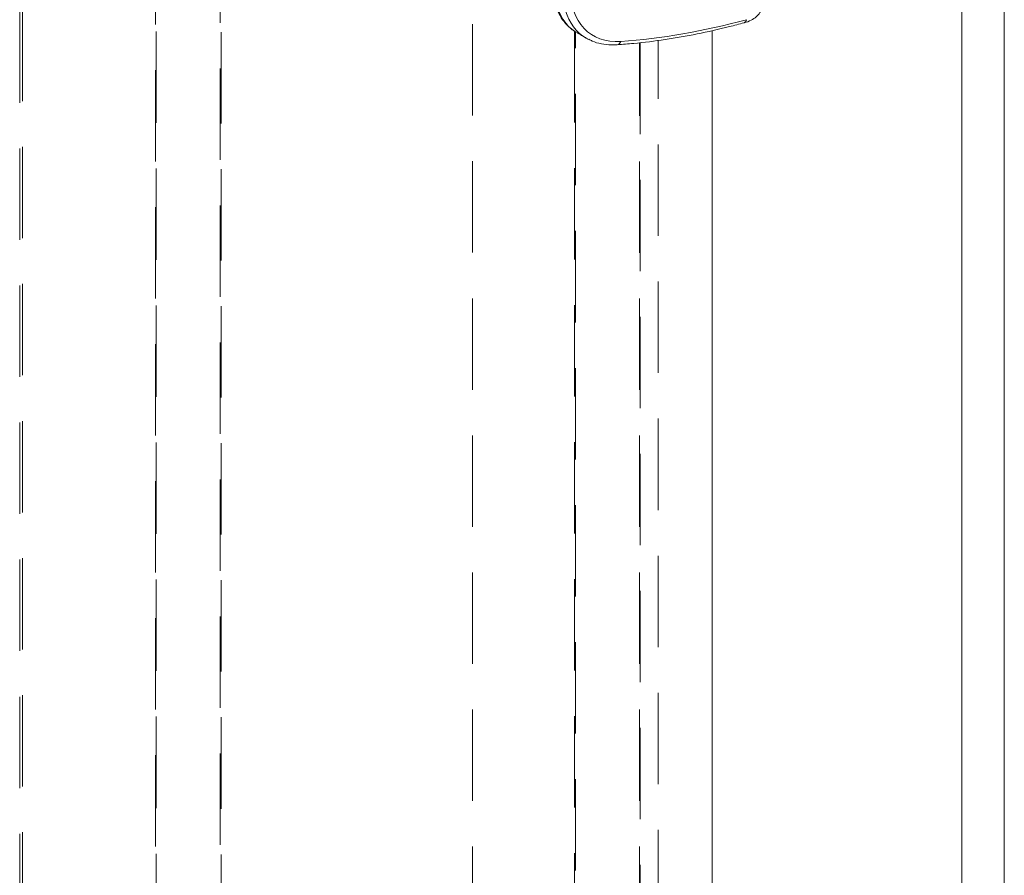
# Model space of a CAD drawing. Units: millimetres. Extents: x -47269 to -39844, y 1159 to 6409.
# Drawn here: x -45021 to -44918, y 2417 to 2506 of the extents above; entities that cross this region are included whole.
import ezdxf

# ---------------------------------------------------------------- set-up
doc = ezdxf.new("R2010")
doc.units = ezdxf.units.MM
doc.header["$LTSCALE"] = 3
doc.linetypes.add('LÍNEAS_OCULTAS2', pattern=[4.7625, 3.175, -1.5875])
doc.layers.get('0').update_dxf_attribs({"lineweight": 15})
doc.layers.add('Grosor 0', color=7, linetype='Continuous', lineweight=0)

msp = doc.modelspace()

# ---------------------------------------------------------------- linework, layer by layer
at = {"color": 7, "linetype": 'Continuous', "lineweight": 15}
for p, q in [((-44918.085, 2522.071), (-44918.085, 2149.188)), ((-44922.504, 2521.631), (-44922.504, 2151.533)), ((-44948.553, 2131.245), (-44948.553, 2505.119))]:
    msp.add_line(p, q, dxfattribs=at)
at = {"color": 7, "linetype": 'Continuous', "lineweight": 15, "flags": 128}
msp.add_lwpolyline([(-44959.945, 2521.606), (-44960.974, 2520.473), (-44961.925, 2519.224), (-44962.778, 2517.884), (-44963.517, 2516.48), (-44964.126, 2515.039), (-44964.594, 2513.592), (-44964.912, 2512.165), (-44965.072, 2510.789), (-44965.072, 2509.491), (-44964.912, 2508.296), (-44964.594, 2507.228), (-44964.126, 2506.309), (-44963.517, 2505.557), (-44962.843, 2505.027), (-44962.778, 2504.987), (-44962.768, 2504.981)], dxfattribs=at)
at = {"color": 7, "linetype": 'Continuous', "lineweight": 15}
for centre, radius, start, end in [((-44945.352, 2506.276), 0.377, 292.12621, 356.34566), ((-44958.504, 2504.065), 0.435, 279.57813, 348.8754)]:
    msp.add_arc(centre, radius, start, end, dxfattribs=at)
for centre, major_axis, ratio, start_param, end_param in [((-44955.515, 2513.764), (6.445, 9.245), 0.6269151, 1.20656, 3.1890851), ((-44955.117, 2513.486), (6.13, 8.704), 0.6292999, 1.2098061, 3.6149939), ((-44930.215, 2593.482), (57.722, 81.953), 0.6292999, 3.6149939, 3.7913211), ((-44955.515, 2513.764), (6.445, 9.245), 0.6269151, 3.1890851, 3.229072)]:
    msp.add_ellipse(centre, major_axis=major_axis, ratio=ratio, start_param=start_param, end_param=end_param, dxfattribs=at)
for points, knots in [([(-44960.227, 2521.661), (-44960.402, 2521.481), (-44960.906, 2520.96), (-44961.692, 2520.01), (-44962.548, 2518.796), (-44963.308, 2517.51), (-44963.96, 2516.175), (-44964.492, 2514.813), (-44964.896, 2513.448), (-44965.163, 2512.102), (-44965.287, 2510.797), (-44965.263, 2509.555), (-44965.089, 2508.398), (-44964.764, 2507.35), (-44964.296, 2506.427), (-44963.682, 2505.674), (-44963.188, 2505.211), (-44962.878, 2505.056), (-44962.846, 2505.041)], [0, 0, 0, 0, 0.036122, 0.1044791, 0.17281, 0.2411163, 0.3094364, 0.3777998, 0.446247, 0.514816, 0.58354, 0.6524266, 0.7214337, 0.7903252, 0.8587282, 0.9261792, 0.9924311, 1, 1, 1, 1]), ([(-44945.211, 2505.927), (-44945.21, 2505.927), (-44944.933, 2505.988), (-44944.484, 2506.178), (-44943.924, 2506.532), (-44943.555, 2506.963), (-44943.349, 2507.376), (-44943.349, 2507.635), (-44943.349, 2507.718)], [0, 0, 0, 0, 0.0005591, 0.2593652, 0.4902842, 0.7047684, 0.9058713, 1, 1, 1, 1]), ([(-44958.431, 2503.636), (-44957.861, 2503.68), (-44956.211, 2503.809), (-44953.442, 2504.158), (-44950.113, 2504.741), (-44947.362, 2505.356), (-44945.721, 2505.791), (-44945.21, 2505.927)], [0, 0, 0, 0, 0.13254177, 0.38374597, 0.63503606, 0.88642399, 1, 1, 1, 1]), ([(-44961.395, 2504.21), (-44961.281, 2504.145), (-44960.882, 2503.92), (-44960.096, 2503.714), (-44959.212, 2503.602), (-44958.642, 2503.627), (-44958.431, 2503.636)], [0, 0, 0, 0, 0.1342854, 0.4676518, 0.8033363, 1, 1, 1, 1])]:
    msp.add_open_spline(points, degree=3, knots=knots, dxfattribs=at)
msp.add_open_spline([(-44962.768, 2504.981), (-44961.678, 2504.338)], degree=1, dxfattribs=at)
at = {"layer": 'Grosor 0', "linetype": 'LÍNEAS_OCULTAS2'}
for p, q in [((-44973.539, 2591.499), (-44973.539, 2069.265)), ((-44999.84, 2077.307), (-44999.84, 2576.316)), ((-44999.713, 2576.389), (-44999.713, 2077.278)), ((-45006.563, 2572.435), (-45006.563, 2081.232)), ((-45006.513, 2081.159), (-45006.513, 2572.463)), ((-45020.442, 2564.422), (-45020.442, 2096.342)), ((-44962.889, 2505.063), (-44962.889, 2117.318)), ((-44962.773, 2117.509), (-44962.773, 2504.985)), ((-44956.1, 2124.757), (-44956.1, 2503.841)), ((-44956.039, 2503.848), (-44956.039, 2124.814))]:
    msp.add_line(p, q, dxfattribs=at)
for points in [[(-45020.732, 2564.255), (-45020.732, 2098.109)], [(-44954.166, 2126.516), (-44954.166, 2504.08)]]:
    msp.add_open_spline(points, degree=1, dxfattribs=at)

doc.saveas('drawing.dxf')
